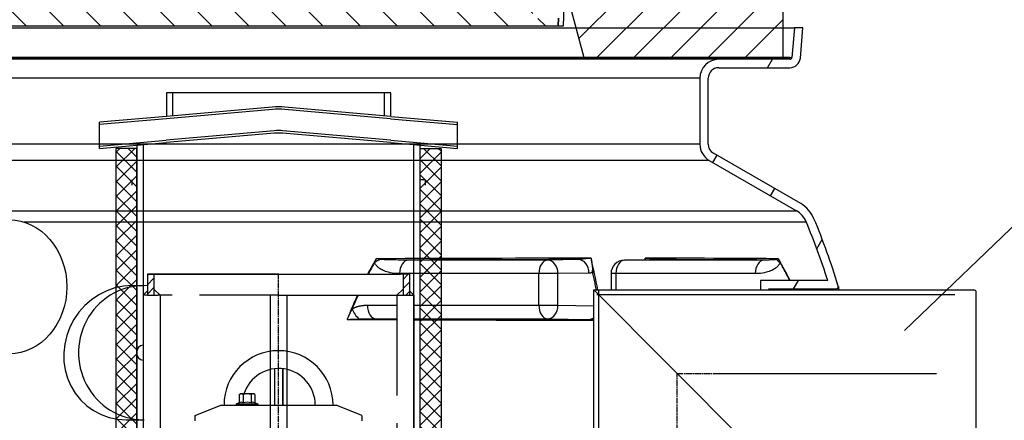
# Model space of a CAD drawing. Units: millimetres. Extents: x 3565 to 23637, y -2187 to 8499.
# Drawn here: x 5841 to 6780, y 3641 to 4023 of the extents above; entities that cross this region are included whole.
import ezdxf

# ---------------------------------------------------------------- set-up
doc = ezdxf.new("R2010")
doc.units = ezdxf.units.MM
doc.linetypes.add('CHAIN', pattern=[0.3543, 0.2362, -0.0295, 0.0591, -0.0295])
doc.linetypes.add('GEN7', pattern=[22, 10.75, -3.75, 3.75, -3.75])
doc.layers.add('tekst', color=152, linetype='Continuous')
doc.styles.get("Standard").update_dxf_attribs({"font": 'trebuc.ttf'})
doc.dimstyles.new('ACO kote$7', dxfattribs={"dimtxt": 75, "dimasz": 125, "dimexe": 15, "dimexo": 15, "dimgap": 20, "dimtad": 1, "dimdec": 0, "dimrnd": 1, "dimzin": 12, "dimdsep": 46, "dimtxsty": 'Standard', "dimblk": 'ARCHTICK', "dimcen": 20, "dimadec": 0, "dimazin": 0, "dimtfac": 1, "dimtdec": 0, "dimtofl": 0, "dimtmove": 0, "dimatfit": 3, "dimldrblk": 'NONE', "dimfxl": 1, "dimtolj": 1, "dimtzin": 0, "dimarcsym": 0})

# ---------------------------------------------------------------- blocks, each defined once
blk = doc.blocks.new('poklopac')
h = blk.add_hatch()
h.set_pattern_fill('_U', color=256, scale=25, angle=45, style=0, pattern_type=0)
h.set_pattern_definition([(45, (0, 0), (-17.6777, 17.6777), [])])
h.paths.add_polyline_path([(502.5, 80), (327.5, 80), (327.42, 77), (326.5, 45), (300.3, 45), (312.36, 0), (502.5, 0)])
h.paths.add_polyline_path([(-327.5, 80), (-502.5, 80), (-502.5, 0), (-312.36, 0), (-300.3, 45), (-326.5, 45), (-327.42, 77)])
h = blk.add_hatch()
h.set_pattern_fill('ANSI31', color=256, scale=254, angle=15, style=0)
edge = h.paths.add_edge_path()
edge.add_line((-212, 80), (-218, 80))
edge.add_line((-218, 80), (-218, 71))
edge.add_arc((-238, 71), 20, 296.17695, 360, ccw=False)
edge.add_arc((-272.41, 141), 98, 267.49839, 296.17695, ccw=False)
edge.add_arc((-276.47, 48.09), 5, 180, 267.49839, ccw=False)
edge.add_line((-281.47, 48.09), (-281.47, 65.13))
edge.add_arc((-276.47, 65), 5, 90, 178.5035, ccw=False)
edge.add_line((-276.47, 70), (-273.66, 70))
edge.add_arc((-273.66, 65), 5, 30, 90, ccw=False)
edge.add_arc((-265, 70), 5, 210, 360)
edge.add_line((-260, 70), (-260, 80))
edge.add_line((-260, 80), (-266, 80))
edge.add_line((-266, 80), (-266, 74))
edge.add_line((-266, 74), (-314, 74))
edge.add_line((-314, 74), (-315, 80))
edge.add_line((-315, 80), (-320.07, 80))
edge.add_line((-320.07, 80), (-315.05, 50))
edge.add_line((-315.05, 50), (-311.2, 50))
edge.add_line((-311.2, 50), (-311.16, 50))
edge.add_line((-311.16, 50), (-311.16, 50))
edge.add_line((-311.16, 50), (-311.16, 59.98))
edge.add_line((-311.16, 59.98), (-293.89, 59.98))
edge.add_line((-293.89, 59.98), (-293, 30))
edge.add_line((-293, 30), (-288, 30))
edge.add_line((-288, 30), (-288.22, 37.35))
edge.add_arc((-287.22, 37.38), 1, 69.19466, 181.7, ccw=False)
edge.add_arc((-282.96, 48.6), 11, 249.19466, 263.48813)
edge.add_arc((-272.41, 141), 104, 263.48813, 296.17695)
edge.add_arc((-238, 71), 26, 296.17695, 360)
edge.add_line((-212, 71), (-212, 80))
edge = h.paths.add_edge_path()
edge.add_line((281.47, 65.13), (281.47, 48.09))
edge.add_arc((276.47, 48.09), 5, 272.50161, 360, ccw=False)
edge.add_arc((272.41, 141), 98, 243.82305, 272.50161, ccw=False)
edge.add_arc((238, 71), 20, 180, 243.82305, ccw=False)
edge.add_line((218, 71), (218, 80))
edge.add_line((218, 80), (212, 80))
edge.add_line((212, 80), (212, 71))
edge.add_arc((238, 71), 26, 180, 243.82305)
edge.add_arc((272.41, 141), 104, 243.82305, 276.51187)
edge.add_arc((282.96, 48.6), 11, 276.51187, 290.80534)
edge.add_arc((287.22, 37.38), 1, -1.7, 110.80534, ccw=False)
edge.add_line((288.22, 37.35), (288, 30))
edge.add_line((288, 30), (293, 30))
edge.add_line((293, 30), (293.89, 59.98))
edge.add_line((293.89, 59.98), (311.16, 59.98))
edge.add_line((311.16, 59.98), (311.16, 50))
edge.add_line((311.16, 50), (311.16, 50))
edge.add_line((311.16, 50), (311.2, 50))
edge.add_line((311.2, 50), (315.05, 50))
edge.add_line((315.05, 50), (320.07, 80))
edge.add_line((320.07, 80), (315, 80))
edge.add_line((315, 80), (314, 74))
edge.add_line((314, 74), (266, 74))
edge.add_line((266, 74), (266, 80))
edge.add_line((266, 80), (260, 80))
edge.add_line((260, 80), (260, 70))
edge.add_arc((265, 70), 5, 180, 330)
edge.add_arc((273.66, 65), 5, 90, 150, ccw=False)
edge.add_line((273.66, 70), (276.47, 70))
edge.add_arc((276.47, 65), 5, 1.4965, 90, ccw=False)
h = blk.add_hatch()
h.set_pattern_fill('_U', color=256, scale=25, angle=315, style=0, pattern_type=0)
h.set_pattern_definition([(315, (0, 0), (17.6777, 17.6777), [])])
edge = h.paths.add_edge_path()
edge.add_arc((287.22, 37.38), 1, 358.3, 470.80534)
edge.add_arc((282.96, 48.6), 11, 276.51187, 290.80534, ccw=False)
edge.add_arc((272.41, 141), 104, 243.82305, 276.51187, ccw=False)
edge.add_arc((238, 71), 26, 180, 243.82305, ccw=False)
edge.add_line((212, 71), (212, 80))
edge.add_line((212, 80), (-212, 80))
edge.add_line((-212, 80), (-212, 71))
edge.add_arc((-238, 71), 26, 296.17695, 360, ccw=False)
edge.add_arc((-272.41, 141), 104, 263.48813, 296.17695, ccw=False)
edge.add_arc((-282.96, 48.6), 11, 249.19466, 263.48813, ccw=False)
edge.add_arc((-287.22, 37.38), 1, 69.19466, 181.7)
edge.add_line((-288.22, 37.35), (-288, 30))
edge.add_line((-288, 30), (288, 30))
edge.add_line((288, 30), (288.22, 37.35))
for p, q in [((502.5, 0), (502.5, 80)), ((293, 30), (293.89, 59.98)), ((300.3, 45), (312.36, 0)), ((-288, 30), (288, 30)), ((288.22, 37.35), (288, 30)), ((288, 30), (288.22, 37.35)), ((288, 30), (293, 30)), ((441, 0), (-441, 0)), ((-312.36, 0), (312.36, 0)), ((312.36, 0), (502.5, 0)), ((508.84, 0), (441, 0))]:
    blk.add_line(p, q)
blk = doc.blocks.new('Koaleszenzelement h600 einseitig links')
h = blk.add_hatch()
h.set_pattern_fill('_U', color=256, scale=10, angle=45, style=0, double=1, pattern_type=0)
h.set_pattern_definition([(45, (-20258.003, -10216.862), (-7.071068, 7.071068), []), (135, (-20258.003, -10216.862), (-7.071068, -7.071068), [])])
h.paths.add_polyline_path([(-20, 600), (-20, 0), (0, 0), (0, 600)])
blk.add_lwpolyline([(-20, 0), (0, 0), (0, 600), (-20, 600)], close=True)

msp = doc.modelspace()

# ---------------------------------------------------------------- hatches: boundary and pattern name
at = {"ltscale": 0.5}
h = msp.add_hatch(dxfattribs=at)
h.set_pattern_fill('ANSI31', color=1, scale=50, style=0)
h.set_pattern_definition([(45, (5421.28, 2008.9597), (-4.419417, 4.419417), [])])
h.paths.add_polyline_path([(5968.84, 3780.14), (5962.64, 3780.14), (5962.64, 3760.14), (5968.84, 3760.14)])
h = msp.add_hatch(dxfattribs=at)
h.set_pattern_fill('ANSI31', color=1, scale=50, style=0)
h.set_pattern_definition([(45, (5421.257, 2008.9597), (-4.419417, 4.419417), [])])
h.paths.add_polyline_path([(6206.41, 3760.14), (6212.61, 3760.14), (6212.61, 3780.14), (6206.41, 3780.14)])

# ---------------------------------------------------------------- linework, layer by layer
for p, q in [((5553.11, 4015.24), (6579.69, 4015.24)), ((6579.69, 4015.24), (6577.23, 3987.06)), ((6587.73, 4015.24), (6579.69, 4015.24)), ((6585.2, 3986.37), (6587.73, 4015.24)), ((5555.57, 3987.06), (6577.23, 3987.06)), ((6507.4, 3985.24), (5625.4, 3985.24)), ((6575.24, 3985.24), (6507.4, 3985.24)), ((6554.01, 3977.24), (6558.63, 3985.24)), ((6507.4, 3977.24), (6575.24, 3977.24)), ((6489.4, 3967.24), (5643.4, 3967.24)), ((6489.4, 3967.24), (6489.4, 3904.22)), ((6497.4, 3904.22), (6497.4, 3967.24)), ((6194.64, 3953.23), (5980.64, 3953.23)), ((5986.64, 3953.23), (5986.64, 3931.3)), ((6188.64, 3931.3), (6188.64, 3953.23)), ((6081.54, 3939.6), (5980.64, 3930.78)), ((6081.74, 3937.31), (5980.84, 3928.48)), ((6194.44, 3928.48), (6093.54, 3937.31)), ((6194.64, 3930.78), (6093.74, 3939.6)), ((5980.64, 3930.78), (5917.02, 3925.21)), ((5980.84, 3928.48), (5917.02, 3922.9)), ((5917.02, 3900.11), (5917.02, 3925.21)), ((6194.44, 3928.48), (6258.26, 3922.9)), ((6194.64, 3930.78), (6258.26, 3925.21)), ((6258.26, 3900.11), (6258.26, 3925.21)), ((6083.51, 3916.99), (5980.44, 3907.97)), ((6194.84, 3907.97), (6091.76, 3916.99)), ((5917.02, 3902.42), (5980.44, 3907.97)), ((6083.71, 3914.7), (5980.64, 3905.68)), ((6194.64, 3905.68), (6091.56, 3914.7)), ((6194.84, 3907.97), (6258.26, 3902.42)), ((6489.4, 3904.22), (5643.4, 3904.22)), ((5917.02, 3900.11), (5980.64, 3905.68)), ((5958.64, 3903.76), (5958.64, 3300.14)), ((6194.64, 3905.68), (6258.26, 3900.11)), ((6216.59, 3300.14), (6216.59, 3903.76)), ((6498.4, 3888.64), (5634.4, 3888.64)), ((6498.4, 3888.64), (6581.52, 3840.64)), ((6501.74, 3886.71), (6505.74, 3893.64)), ((6585.52, 3847.57), (6502.4, 3895.56)), ((6227.59, 3870.14), (6222.59, 3870.14)), ((6556.73, 3854.96), (6560.73, 3861.89)), ((5551.28, 3840.64), (6581.52, 3840.64)), ((5844.61, 3830.04), (6590.84, 3830.04)), ((6600.89, 3804.44), (6606.07, 3813.41)), ((6344.13, 3793.66), (6211.3, 3793.66)), ((6373.68, 3794.05), (6344.13, 3793.66)), ((6417.5, 3793.66), (6446.44, 3794.05)), ((6417.61, 3793.66), (6446.55, 3794.05)), ((6550.44, 3793.66), (6417.61, 3793.66)), ((5970.14, 3780.14), (6087.64, 3780.14)), ((6087.64, 3780.14), (6203.66, 3780.14)), ((6335.85, 3780.66), (6203.02, 3780.66)), ((6335.85, 3750.57), (6335.85, 3780.66)), ((6354.09, 3780.66), (6335.85, 3780.66)), ((6383.64, 3781.05), (6354.09, 3780.66)), ((6354.09, 3750.57), (6354.09, 3780.66)), ((6409.32, 3780.66), (6404.68, 3780.66)), ((6404.68, 3780.66), (6404.68, 3765.24)), ((6542.16, 3780.66), (6409.32, 3780.66)), ((6409.32, 3780.66), (6409.32, 3765.24)), ((5948.13, 3769.24), (5959.43, 3769.24)), ((6388.14, 3765.24), (6750.64, 3765.24)), ((6388.14, 3765.24), (6547.14, 3605.74)), ((6388.14, 3260.14), (6388.14, 3765.24)), ((6393.04, 3260.14), (6393.04, 3765.24)), ((6611.28, 3774.24), (6547.14, 3774.24)), ((6547.14, 3774.24), (6547.14, 3765.24)), ((6555.14, 3765.24), (6555.14, 3766.24)), ((6555.14, 3766.24), (6619.44, 3766.24)), ((6578.83, 3766.24), (6583.45, 3774.24)), ((6752.64, 3764.24), (6750.64, 3765.24)), ((5958.64, 3760.14), (5958.64, 3622.11)), ((5974.64, 3760.14), (5974.64, 3626.02)), ((6216.59, 3760.14), (6216.59, 3300.14)), ((6732.64, 3760.34), (6391.14, 3760.34)), ((6752.64, 3764.24), (6752.64, 3606.74)), ((6172.34, 3750.57), (6200.59, 3750.57)), ((6216.59, 3750.57), (6335.85, 3750.57)), ((6335.85, 3750.57), (6354.09, 3750.57)), ((6354.09, 3750.57), (6388.14, 3750.11)), ((6180.62, 3737.57), (6200.59, 3737.57)), ((6216.59, 3737.57), (6344.13, 3737.57)), ((6344.13, 3737.57), (6383.64, 3737.04)), ((6083.64, 3689.88), (6083.64, 3655.14)), ((6083.64, 3689.88), (6083.64, 3655.14)), ((6091.64, 3689.91), (6091.64, 3655.14)), ((6091.64, 3655.14), (6091.64, 3689.91)), ((6050.14, 3665.26), (6051.15, 3665.84)), ((6050.14, 3665.26), (6050.14, 3657.42)), ((6064.15, 3665.84), (6051.15, 3665.84)), ((6053.89, 3665.26), (6053.89, 3657.42)), ((6061.4, 3665.26), (6061.4, 3657.42)), ((6065.16, 3665.26), (6064.15, 3665.84)), ((6065.16, 3665.26), (6065.16, 3657.42)), ((6008.14, 3645.14), (6032.64, 3655.14)), ((6032.64, 3655.14), (6142.64, 3655.14)), ((6050.14, 3657.42), (6047.61, 3656.5)), ((6047.85, 3656.54), (6067.45, 3656.54)), ((6047.85, 3655.14), (6052.25, 3655.14)), ((6050.19, 3657.43), (6050.14, 3657.42)), ((6063.05, 3655.14), (6067.45, 3655.14)), ((6065.11, 3657.43), (6065.16, 3657.42)), ((6065.16, 3657.42), (6067.69, 3656.5)), ((6167.14, 3645.14), (6142.64, 3655.14)), ((6008.14, 3640.14), (6008.14, 3645.14)), ((6167.14, 3645.14), (6167.14, 3640.14)), ((5942.34, 3641.24), (5959.43, 3641.24))]:
    msp.add_line(p, q)
at = {"linetype": 'GEN7', "ltscale": 7}
for p, q in [((5962.64, 3780.14), (6087.64, 3780.14)), ((5962.64, 3780.14), (5962.64, 3760.14)), ((5968.84, 3780.14), (5968.84, 3760.14)), ((6212.61, 3780.14), (6203.66, 3780.14)), ((6206.41, 3780.14), (6206.41, 3760.14)), ((6206.41, 3780.14), (6206.41, 3760.14)), ((6212.61, 3780.14), (6212.61, 3760.14)), ((6212.61, 3780.14), (6212.61, 3760.14)), ((5962.64, 3760.14), (5971.14, 3760.14)), ((5971.14, 3760.14), (5972.64, 3760.14)), ((5972.64, 3760.14), (5972.84, 3760.14)), ((5974.64, 3760.14), (5972.84, 3760.14)), ((6087.64, 3760.14), (5974.64, 3760.14)), ((5974.64, 3760.14), (5974.64, 3739.5)), ((6087.64, 3760.14), (6199.16, 3760.14)), ((6199.16, 3760.14), (6200.96, 3760.14)), ((6200.59, 3760.14), (6200.59, 3739.5)), ((6201.16, 3760.14), (6200.96, 3760.14)), ((6201.16, 3760.14), (6202.66, 3760.14)), ((6202.66, 3760.14), (6211.16, 3760.14)), ((6200.59, 3739.5), (6200.59, 3626.02))]:
    msp.add_line(p, q, dxfattribs=at)
at = {"ltscale": 0.5}
for p, q in [((6087.64, 3780.14), (5962.64, 3780.14)), ((5974.63, 3760.15), (5968.84, 3765.94)), ((6200.59, 3760.14), (6206.41, 3765.96)), ((5958.64, 3760.14), (5962.64, 3764.14)), ((5962.64, 3760.14), (5958.64, 3760.14)), ((6079.64, 3760.14), (6079.64, 3310.14)), ((6087.64, 3760.14), (6208.59, 3760.14)), ((6095.64, 3760.14), (6095.64, 3310.14)), ((6211.16, 3760.14), (6216.59, 3760.14)), ((6216.59, 3760.14), (6212.61, 3764.11))]:
    msp.add_line(p, q, dxfattribs=at)
at = {"linetype": 'CHAIN', "ltscale": 23.990969}
for p, q in [((6087.64, 3180.14), (6087.64, 3780.14)), ((6467.64, 3180.64), (6467.64, 3685.24)), ((6467.64, 3685.24), (6710.64, 3685.24))]:
    msp.add_line(p, q, dxfattribs=at)
at = {"linetype": 'CHAIN', "ltscale": 9.946184}
msp.add_line((6505.14, 3685.24), (6715.08, 3685.24), dxfattribs=at)
for points in [[(5980.64, 3953.23), (5980.64, 3930.78)], [(6194.64, 3930.78), (6194.64, 3953.23)], [(5952.64, 3903.23), (5952.64, 3300.14)], [(6216.59, 3300.14), (6222.59, 3300.14), (6222.59, 3903.23)], [(5947.64, 3870.14), (5947.64, 3865.14)], [(6227.59, 3870.14), (6227.59, 3865.14)], [(6180.74, 3794.87), (6179.47, 3792.67), (6178.21, 3790.45), (6176.96, 3788.21), (6175.71, 3785.95), (6174.48, 3783.67), (6173.25, 3781.37), (6172.61, 3780.14)], [(6179.25, 3791.18), (6178.27, 3789.44), (6177.3, 3787.7), (6176.34, 3785.95), (6175.38, 3784.19), (6174.43, 3782.42), (6173.49, 3780.64), (6173.23, 3780.14)], [(6390.72, 3765.24), (6390.52, 3766.22), (6390.25, 3767.56), (6389.98, 3768.9), (6389.71, 3770.24), (6389.44, 3771.58), (6389.16, 3772.92), (6388.89, 3774.25), (6388.61, 3775.58), (6388.33, 3776.91), (6388.05, 3778.24), (6387.77, 3779.57), (6387.49, 3780.89), (6387.2, 3782.21)], [(6619.44, 3766.24), (6619.54, 3765.63), (6619.6, 3765.24)], [(6621.42, 3768.55), (6621.42, 3768.52), (6621.43, 3768.44), (6621.45, 3768.31), (6621.48, 3768.13), (6621.52, 3767.91), (6621.56, 3767.63), (6621.61, 3767.3), (6621.67, 3766.92), (6621.74, 3766.49), (6621.81, 3766.01), (6621.89, 3765.48), (6621.93, 3765.24)], [(6162.85, 3760.14), (6162.72, 3759.84), (6161.6, 3757.36), (6160.5, 3754.87), (6159.41, 3752.35), (6158.34, 3749.82), (6157.27, 3747.28), (6156.23, 3744.72), (6155.19, 3742.14), (6154.17, 3739.55), (6153.16, 3736.94)], [(6163.45, 3760.14), (6162.75, 3758.57), (6161.9, 3756.68), (6161.06, 3754.78), (6160.23, 3752.87), (6159.41, 3750.95), (6158.59, 3749.02), (6157.79, 3747.08)], [(6180.62, 3737.57), (6189.79, 3737.53), (6198.93, 3737.5), (6200.59, 3737.49)], [(6216.59, 3737.43), (6217.08, 3737.43), (6226.09, 3737.39), (6235.06, 3737.36), (6243.98, 3737.33), (6252.84, 3737.3), (6261.66, 3737.27), (6270.42, 3737.25), (6279.12, 3737.22), (6287.76, 3737.2), (6296.33, 3737.17), (6304.84, 3737.15), (6313.28, 3737.13), (6321.66, 3737.11), (6329.95, 3737.1), (6338.18, 3737.08), (6346.32, 3737.07), (6354.38, 3737.05), (6362.37, 3737.04), (6370.28, 3737.03), (6378.04, 3737.02), (6385.63, 3737.02)], [(6385.63, 3737.02), (6385.87, 3737.01), (6386.12, 3737.01), (6386.38, 3737), (6386.65, 3736.99), (6386.94, 3736.98), (6387.25, 3736.97), (6387.58, 3736.95), (6387.93, 3736.93), (6388.14, 3736.92)]]:
    msp.add_lwpolyline(points)
at = {"flags": 128}
for points in [[(6179.25, 3791.18), (6179.31, 3791.32), (6179.37, 3791.47), (6179.43, 3791.61), (6179.49, 3791.76), (6179.55, 3791.91), (6179.61, 3792.06), (6179.67, 3792.21), (6179.73, 3792.36), (6179.79, 3792.51), (6179.85, 3792.67), (6179.92, 3792.82), (6179.98, 3792.98), (6180.04, 3793.13), (6180.1, 3793.29), (6180.17, 3793.45), (6180.23, 3793.6), (6180.29, 3793.76), (6180.36, 3793.92), (6180.42, 3794.08), (6180.49, 3794.24), (6180.55, 3794.39), (6180.61, 3794.55), (6180.68, 3794.71), (6180.74, 3794.87)], [(6184.8, 3794.31), (6184.65, 3794.33), (6184.5, 3794.36), (6184.35, 3794.38), (6184.19, 3794.4), (6184.03, 3794.43), (6183.87, 3794.45), (6183.71, 3794.47), (6183.54, 3794.5), (6183.38, 3794.52), (6183.21, 3794.54), (6183.04, 3794.57), (6182.87, 3794.59), (6182.7, 3794.61), (6182.52, 3794.64), (6182.35, 3794.66), (6182.17, 3794.69), (6181.99, 3794.71), (6181.82, 3794.73), (6181.64, 3794.76), (6181.46, 3794.78), (6181.28, 3794.8), (6181.1, 3794.82), (6180.92, 3794.85), (6180.74, 3794.87)], [(6211.3, 3793.66), (6208.45, 3793.65), (6205.9, 3793.65), (6203.64, 3793.66), (6201.62, 3793.68), (6199.8, 3793.7), (6198.18, 3793.72), (6196.71, 3793.75), (6195.39, 3793.77), (6194.2, 3793.8), (6193.12, 3793.83), (6192.14, 3793.86), (6191.26, 3793.89), (6190.48, 3793.92), (6189.78, 3793.95), (6189.14, 3793.97), (6188.55, 3794), (6187.99, 3794.03), (6187.44, 3794.07), (6186.9, 3794.1), (6186.37, 3794.14), (6185.89, 3794.18), (6185.46, 3794.23), (6185.1, 3794.27), (6184.8, 3794.31)], [(6374.34, 3794.14), (6374.31, 3794.13), (6374.29, 3794.12), (6374.26, 3794.12), (6374.23, 3794.11), (6374.21, 3794.11), (6374.18, 3794.1), (6374.15, 3794.1), (6374.13, 3794.09), (6374.1, 3794.09), (6374.07, 3794.08), (6374.04, 3794.08), (6374.02, 3794.08), (6373.99, 3794.07), (6373.96, 3794.07), (6373.93, 3794.07), (6373.91, 3794.06), (6373.88, 3794.06), (6373.85, 3794.06), (6373.82, 3794.06), (6373.79, 3794.06), (6373.77, 3794.06), (6373.74, 3794.05), (6373.71, 3794.05), (6373.68, 3794.05)], [(6385.65, 3795.4), (6384.88, 3795.33), (6384.1, 3795.26), (6383.34, 3795.18), (6382.59, 3795.11), (6381.86, 3795.04), (6381.16, 3794.97), (6380.5, 3794.9), (6379.87, 3794.84), (6379.29, 3794.77), (6378.74, 3794.72), (6378.24, 3794.66), (6377.78, 3794.61), (6377.36, 3794.56), (6376.97, 3794.51), (6376.61, 3794.47), (6376.28, 3794.43), (6375.99, 3794.39), (6375.71, 3794.36), (6375.46, 3794.32), (6375.22, 3794.29), (6375, 3794.26), (6374.79, 3794.22), (6374.57, 3794.19), (6374.34, 3794.14)], [(6385.65, 3795.4), (6385.8, 3794.47), (6385.95, 3793.54), (6386.09, 3792.61), (6386.23, 3791.71), (6386.36, 3790.84), (6386.48, 3790), (6386.59, 3789.2), (6386.68, 3788.46), (6386.77, 3787.76), (6386.85, 3787.11), (6386.92, 3786.51), (6386.98, 3785.96), (6387.04, 3785.46), (6387.08, 3784.99), (6387.12, 3784.57), (6387.16, 3784.18), (6387.18, 3783.83), (6387.2, 3783.51), (6387.22, 3783.22), (6387.23, 3782.96), (6387.23, 3782.73), (6387.23, 3782.52), (6387.22, 3782.35), (6387.2, 3782.21)], [(6437.55, 3793.93), (6437.53, 3793.99), (6437.52, 3794.05), (6437.5, 3794.11), (6437.48, 3794.17), (6437.47, 3794.24), (6437.45, 3794.3), (6437.43, 3794.36), (6437.42, 3794.42), (6437.4, 3794.48), (6437.38, 3794.54), (6437.36, 3794.6), (6437.35, 3794.66), (6437.33, 3794.72), (6437.31, 3794.78), (6437.3, 3794.85), (6437.28, 3794.91), (6437.26, 3794.97), (6437.25, 3795.03), (6437.23, 3795.09), (6437.21, 3795.15), (6437.19, 3795.21), (6437.18, 3795.27), (6437.16, 3795.34), (6437.14, 3795.4)], [(6446.45, 3794.14), (6446.37, 3794.19), (6446.25, 3794.22), (6446.13, 3794.26), (6445.98, 3794.29), (6445.82, 3794.32), (6445.65, 3794.36), (6445.45, 3794.39), (6445.23, 3794.43), (6444.98, 3794.47), (6444.71, 3794.51), (6444.4, 3794.56), (6444.06, 3794.61), (6443.69, 3794.66), (6443.27, 3794.72), (6442.82, 3794.77), (6442.32, 3794.84), (6441.79, 3794.9), (6441.21, 3794.97), (6440.6, 3795.04), (6439.95, 3795.11), (6439.28, 3795.18), (6438.57, 3795.26), (6437.86, 3795.33), (6437.14, 3795.4)], [(6446.55, 3794.05), (6446.54, 3794.05), (6446.54, 3794.05), (6446.54, 3794.06), (6446.53, 3794.06), (6446.53, 3794.06), (6446.52, 3794.06), (6446.52, 3794.06), (6446.52, 3794.06), (6446.51, 3794.07), (6446.51, 3794.07), (6446.5, 3794.07), (6446.5, 3794.08), (6446.49, 3794.08), (6446.49, 3794.08), (6446.49, 3794.09), (6446.48, 3794.09), (6446.48, 3794.1), (6446.47, 3794.1), (6446.47, 3794.11), (6446.47, 3794.11), (6446.46, 3794.12), (6446.46, 3794.12), (6446.46, 3794.13), (6446.45, 3794.14)], [(6550.44, 3793.66), (6547.13, 3793.68), (6543.72, 3793.71), (6540.22, 3793.73), (6536.63, 3793.76), (6532.95, 3793.78), (6529.17, 3793.8), (6525.31, 3793.82), (6521.35, 3793.85), (6517.31, 3793.86), (6513.18, 3793.88), (6508.96, 3793.9), (6504.65, 3793.92), (6500.26, 3793.93), (6495.78, 3793.95), (6491.22, 3793.96), (6486.58, 3793.98), (6481.85, 3793.99), (6477.04, 3794), (6472.16, 3794.01), (6467.19, 3794.02), (6462.14, 3794.03), (6457.02, 3794.04), (6451.82, 3794.05), (6446.55, 3794.05)], [(6562.65, 3794.31), (6562.52, 3794.27), (6562.36, 3794.23), (6562.18, 3794.18), (6561.96, 3794.14), (6561.73, 3794.1), (6561.49, 3794.07), (6561.25, 3794.03), (6561, 3794), (6560.74, 3793.97), (6560.46, 3793.95), (6560.15, 3793.92), (6559.79, 3793.89), (6559.4, 3793.86), (6558.96, 3793.83), (6558.47, 3793.8), (6557.93, 3793.77), (6557.32, 3793.75), (6556.65, 3793.72), (6555.9, 3793.7), (6555.05, 3793.68), (6554.11, 3793.66), (6553.04, 3793.65), (6551.82, 3793.65), (6550.44, 3793.66)], [(6564.22, 3794.87), (6564.16, 3794.85), (6564.1, 3794.82), (6564.03, 3794.8), (6563.97, 3794.78), (6563.91, 3794.76), (6563.84, 3794.73), (6563.78, 3794.71), (6563.71, 3794.69), (6563.64, 3794.66), (6563.58, 3794.64), (6563.51, 3794.61), (6563.45, 3794.59), (6563.38, 3794.57), (6563.31, 3794.54), (6563.25, 3794.52), (6563.18, 3794.5), (6563.11, 3794.47), (6563.05, 3794.45), (6562.98, 3794.43), (6562.92, 3794.4), (6562.85, 3794.38), (6562.78, 3794.36), (6562.72, 3794.33), (6562.65, 3794.31)], [(6575.38, 3774.24), (6574.93, 3775.13), (6574.48, 3776.02), (6574.03, 3776.9), (6573.58, 3777.79), (6573.12, 3778.67), (6572.66, 3779.54), (6572.21, 3780.42), (6571.75, 3781.29), (6571.29, 3782.16), (6570.83, 3783.03), (6570.36, 3783.89), (6569.9, 3784.75), (6569.43, 3785.61), (6568.97, 3786.47), (6568.5, 3787.32), (6568.03, 3788.17), (6567.56, 3789.02), (6567.08, 3789.86), (6566.61, 3790.7), (6566.14, 3791.54), (6565.66, 3792.38), (6565.18, 3793.21), (6564.7, 3794.04), (6564.22, 3794.87)], [(6564.22, 3794.87), (6564.3, 3794.71), (6564.38, 3794.55), (6564.46, 3794.39), (6564.54, 3794.24), (6564.62, 3794.08), (6564.7, 3793.92), (6564.77, 3793.76), (6564.85, 3793.6), (6564.92, 3793.45), (6565, 3793.29), (6565.07, 3793.13), (6565.14, 3792.98), (6565.21, 3792.82), (6565.28, 3792.67), (6565.35, 3792.51), (6565.42, 3792.36), (6565.49, 3792.21), (6565.55, 3792.06), (6565.62, 3791.91), (6565.68, 3791.76), (6565.74, 3791.61), (6565.8, 3791.47), (6565.86, 3791.32), (6565.92, 3791.18)], [(6203.02, 3780.66), (6200.38, 3780.73), (6198.03, 3780.92), (6195.95, 3781.2), (6194.08, 3781.55), (6192.41, 3781.94), (6190.91, 3782.37), (6189.57, 3782.82), (6188.37, 3783.28), (6187.29, 3783.76), (6186.31, 3784.24), (6185.44, 3784.72), (6184.67, 3785.19), (6183.99, 3785.65), (6183.38, 3786.1), (6182.84, 3786.53), (6182.35, 3786.96), (6181.88, 3787.4), (6181.42, 3787.87), (6180.98, 3788.38), (6180.54, 3788.93), (6180.14, 3789.51), (6179.79, 3790.08), (6179.5, 3790.64), (6179.25, 3791.18)], [(6565.92, 3791.18), (6565.68, 3790.64), (6565.39, 3790.08), (6565.04, 3789.51), (6564.63, 3788.93), (6564.2, 3788.38), (6563.75, 3787.87), (6563.3, 3787.4), (6562.83, 3786.96), (6562.33, 3786.53), (6561.79, 3786.1), (6561.19, 3785.65), (6560.51, 3785.19), (6559.73, 3784.72), (6558.86, 3784.24), (6557.89, 3783.76), (6556.81, 3783.28), (6555.61, 3782.82), (6554.27, 3782.37), (6552.77, 3781.94), (6551.1, 3781.55), (6549.23, 3781.2), (6547.14, 3780.92), (6544.8, 3780.73), (6542.16, 3780.66)], [(6574.98, 3774.24), (6574.61, 3774.96), (6574.25, 3775.68), (6573.88, 3776.4), (6573.51, 3777.12), (6573.15, 3777.84), (6572.78, 3778.55), (6572.4, 3779.27), (6572.03, 3779.98), (6571.66, 3780.69), (6571.28, 3781.4), (6570.91, 3782.11), (6570.53, 3782.81), (6570.15, 3783.52), (6569.77, 3784.22), (6569.39, 3784.92), (6569.01, 3785.63), (6568.63, 3786.32), (6568.25, 3787.02), (6567.86, 3787.72), (6567.48, 3788.41), (6567.09, 3789.11), (6566.7, 3789.8), (6566.31, 3790.49), (6565.92, 3791.18)], [(6387.2, 3782.21), (6387.06, 3782.12), (6386.92, 3782.03), (6386.78, 3781.95), (6386.63, 3781.87), (6386.49, 3781.79), (6386.34, 3781.72), (6386.2, 3781.65), (6386.05, 3781.58), (6385.9, 3781.52), (6385.75, 3781.46), (6385.61, 3781.41), (6385.46, 3781.36), (6385.31, 3781.31), (6385.16, 3781.27), (6385, 3781.23), (6384.85, 3781.19), (6384.7, 3781.16), (6384.55, 3781.14), (6384.4, 3781.11), (6384.25, 3781.09), (6384.1, 3781.08), (6383.94, 3781.07), (6383.79, 3781.06), (6383.64, 3781.05)], [(5948.13, 3769.24), (5939.85, 3768.68), (5931.68, 3767.01), (5923.77, 3764.26), (5916.24, 3760.5), (5909.24, 3755.79), (5902.89, 3750.24), (5897.27, 3743.91), (5892.47, 3736.95), (5888.59, 3729.48), (5885.66, 3721.6), (5883.74, 3713.45), (5882.85, 3705.19), (5883, 3696.92), (5884.2, 3688.79), (5886.42, 3680.93), (5889.63, 3673.46), (5893.8, 3666.52), (5898.84, 3660.22), (5904.7, 3654.66), (5911.26, 3649.96), (5918.43, 3646.21), (5926.1, 3643.47), (5934.11, 3641.8), (5942.34, 3641.24)], [(6153.16, 3736.94), (6153.36, 3737.4), (6153.57, 3737.86), (6153.77, 3738.31), (6153.97, 3738.77), (6154.17, 3739.22), (6154.38, 3739.67), (6154.58, 3740.12), (6154.78, 3740.57), (6154.98, 3741.01), (6155.19, 3741.46), (6155.39, 3741.9), (6155.59, 3742.33), (6155.78, 3742.76), (6155.98, 3743.19), (6156.17, 3743.61), (6156.36, 3744.02), (6156.55, 3744.43), (6156.74, 3744.83), (6156.92, 3745.22), (6157.1, 3745.61), (6157.27, 3745.99), (6157.45, 3746.36), (6157.62, 3746.72), (6157.79, 3747.08)], [(6157.79, 3747.08), (6158.2, 3747.31), (6158.62, 3747.54), (6159.07, 3747.76), (6159.53, 3747.98), (6160.01, 3748.19), (6160.5, 3748.4), (6161.02, 3748.61), (6161.56, 3748.81), (6162.11, 3749), (6162.68, 3749.18), (6163.27, 3749.36), (6163.88, 3749.52), (6164.5, 3749.68), (6165.14, 3749.82), (6165.8, 3749.96), (6166.47, 3750.08), (6167.15, 3750.19), (6167.85, 3750.29), (6168.57, 3750.37), (6169.29, 3750.44), (6170.04, 3750.5), (6170.79, 3750.54), (6171.56, 3750.56), (6172.34, 3750.57)], [(6153.16, 3736.94), (6153.67, 3736.96), (6154.19, 3736.99), (6154.7, 3737.01), (6155.21, 3737.03), (6155.72, 3737.05), (6156.22, 3737.07), (6156.73, 3737.09), (6157.23, 3737.11), (6157.74, 3737.13), (6158.23, 3737.15), (6158.73, 3737.17), (6159.22, 3737.19), (6159.71, 3737.21), (6160.19, 3737.23), (6160.66, 3737.25), (6161.12, 3737.26), (6161.58, 3737.28), (6162.04, 3737.3), (6162.48, 3737.31), (6162.91, 3737.33), (6163.34, 3737.34), (6163.76, 3737.36), (6164.18, 3737.37), (6164.58, 3737.39)], [(6164.58, 3737.39), (6165.04, 3737.4), (6165.52, 3737.42), (6166.01, 3737.43), (6166.53, 3737.44), (6167.06, 3737.46), (6167.61, 3737.47), (6168.18, 3737.48), (6168.77, 3737.49), (6169.38, 3737.51), (6170.01, 3737.52), (6170.66, 3737.53), (6171.33, 3737.53), (6172.01, 3737.54), (6172.72, 3737.55), (6173.44, 3737.56), (6174.17, 3737.56), (6174.93, 3737.57), (6175.69, 3737.57), (6176.48, 3737.57), (6177.28, 3737.57), (6178.09, 3737.58), (6178.92, 3737.57), (6179.77, 3737.57), (6180.62, 3737.57)]]:
    msp.add_lwpolyline(points, dxfattribs=at)
for centre, radius, start, end in [((6507.4, 3967.24), 18, 90, 180), ((6575.24, 3987.24), 2, 270, 355), ((6575.24, 3987.24), 10, 270, 355), ((6507.4, 3967.24), 10, 90, 180), ((6087.64, 3869.87), 70, 85, 95), ((6087.64, 3869.87), 67.7, 85, 95), ((6087.64, 3869.87), 47.3, 85, 95), ((6087.64, 3869.87), 45, 85, 95), ((6507.4, 3904.22), 18, 180, 240), ((6507.4, 3904.22), 10, 180, 240), ((6570.52, 3821.59), 22, 22.58404, 60), ((6570.52, 3821.59), 30, 22.58404, 60), ((5951.9, 3564.29), 700, 16.98937, 22.58404), ((5951.9, 3564.29), 692, 17.66183, 22.58404), ((6417.68, 3780.66), 13, 90.78601, 180), ((6619.44, 3768.24), 2, 270, 4.92981), ((6619.44, 3768.24), 2, 6.64639, 16.98938), ((6087.64, 3655.14), 52, 0, 180), ((6087.78, 3655.26), 34.86, 359.79556, 162.33965), ((6052.03, 3662.55), 3.28, 55.37601, 120), ((6057.65, 3653.44), 12.4, 72.38303, 107.61697), ((6063.27, 3662.55), 3.28, 60, 124.62399), ((6047.85, 3655.84), 0.7, 110, 270), ((6052.03, 3654.71), 3.28, 55.37601, 124.10989), ((6057.65, 3645.6), 12.4, 72.38303, 107.61697), ((6063.27, 3654.71), 3.28, 55.89011, 124.62399), ((6067.45, 3655.84), 0.7, 270, 70)]:
    msp.add_arc(centre, radius, start, end)
msp.add_ellipse((5830.71, 3768.11), major_axis=(0, 64), ratio=0.860407)
for centre, major_axis, ratio, start_param, end_param in [((6187.61, 3791.18), (12, 5), 0.307294, 1.67748, 2.205927), ((6065.36, 3790.7), (-539.4, -3.02), 0.006683, 4.076588, 4.496776), ((6211.38, 3780.66), (0, 13), 0.642788, 0.008739, 1.570795), ((6065.35, 3789.37), (-538.46, -3.02), 0.006685, 4.102657, 4.437865), ((6344.21, 3780.66), (0, 13), 0.642788, 0.008727, 1.570796), ((6344.21, 3780.66), (-0.17, 13), 0.760377, 4.702172, 6.272892), ((6373.76, 3781.05), (-0.17, 13), 0.760377, 4.702172, 6.272893), ((6377.32, 3782.21), (-7.2, 10.82), 0.697965, 5.717508, 5.810649), ((5963.13, 3564.3), (0, 690.39), 0.649468, 5.007709, 5.053707), ((6417.68, 3780.66), (0, 13), 0.642788, 0.008727, 1.570796), ((6417.68, 3780.66), (-0.18, 13), 0.771595, 6.272676, 6.283185), ((6023.35, 3564.3), (0, -690.39), 0.636058, 1.909858, 1.912112), ((6065.36, 3790.7), (539.4, 3.02), 0.006683, 0.390109, 0.810297), ((6450.11, 3782.21), (-7.31, 10.75), 0.708262, 5.872085, 5.965163), ((6446.62, 3781.05), (-0.18, 13), 0.771595, 6.272676, 6.283185), ((6550.51, 3780.66), (0, 13), 0.642788, 0.008729, 1.570796), ((6574.28, 3791.18), (-12, 5), 0.307294, 0.40722, 0.935666), ((6377.32, 3782.21), (-7.2, 10.82), 0.697965, 4.27742, 4.370339), ((5959.43, 3705.24), (0, 64), 0.976296, 6.231875, 9.412047), ((6166.14, 3747.08), (6.49, -11.26), 0.588077, 4.385767, 5.338761), ((6180.7, 3750.57), (0, -13), 0.642788, 4.712389, 6.27445), ((6344.21, 3750.57), (0, -13), 0.642788, 4.712389, 6.274459), ((6344.21, 3750.57), (-0.17, -13), 0.760377, 0.010293, 1.581013), ((6067.23, 3741.08), (554.52, -3.11), 0.006683, 4.86802, 4.955302), ((6383.71, 3750.04), (-0.17, -13), 0.760377, 0.010293, 0.481373), ((6393.55, 3737.04), (13.45, -0.08), 0.00671, 3.884797, 4.083305), ((6385.7, 3750.02), (-0.14, -13), 0.628963, 0.008598, 0.202541), ((6067.23, 3741.08), (554.52, -3.11), 0.006683, 4.985143, 5.329578), ((5959.43, 3705.24), (0, 7.31), 0.976296, 0.111629, 3.029964)]:
    msp.add_ellipse(centre, major_axis=major_axis, ratio=ratio, start_param=start_param, end_param=end_param)

# ---------------------------------------------------------------- block references
for name, p in [('poklopac', (6066.4, 3987.06)), ('Koaleszenzelement h600 einseitig links', (5952.64, 3300.14))]:
    msp.add_blockref(name, p)
at = {"xscale": -1}
msp.add_blockref('Koaleszenzelement h600 einseitig links', (6222.59, 3300.14), dxfattribs=at)

# ---------------------------------------------------------------- leaders
at = {"layer": 'tekst', "annotation_type": 0, "has_hookline": 1, "hookline_direction": 0, "text_width": 1055.25}
msp.add_leader([(6684.68, 3726.36), (6871.72, 3906.5), (6996.72, 3906.5)], dimstyle='ACO kote$7', override={"dimgap": 20, "dimtad": 0, "dimldrblk": 'None'}, dxfattribs=at)

doc.saveas('drawing.dxf')
